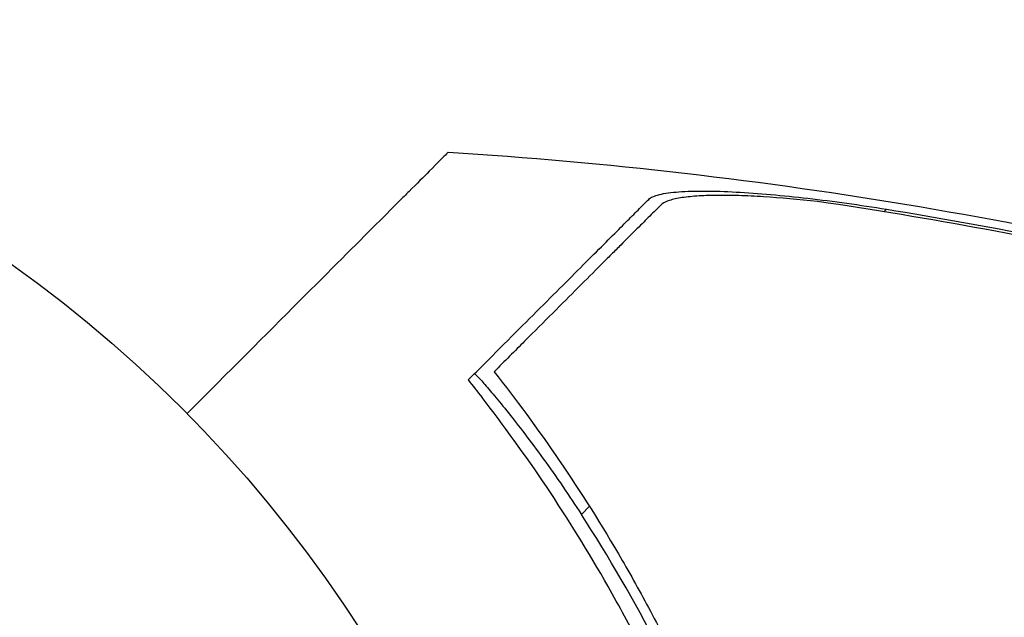
# Model space of a CAD drawing. Units: millimetres. Extents: x -6394 to 7741, y -8397 to 7358.
# Drawn here: x 3841 to 3880, y -5880 to -5856 of the extents above; entities that cross this region are included whole.
import ezdxf

# ---------------------------------------------------------------- set-up
doc = ezdxf.new("R2010")
doc.units = ezdxf.units.MM
doc.header["$LTSCALE"] = 20
doc.layers.add('2d', color=230, linetype='Continuous')

msp = doc.modelspace()

# ---------------------------------------------------------------- linework, layer by layer
at = {"layer": '2d'}
for p, q in [((3875.544, -5863.735), (3875.442, -5863.837)), ((3863.667, -5875.611), (3863.344, -5875.935))]:
    msp.add_line(p, q, dxfattribs=at)
msp.add_circle((3809.887, -5909.161), 53, dxfattribs=at)
msp.add_arc((3812.056, -5909.161), 61.11, 27.20664, 32.93626, dxfattribs=at)
for points, knots in [([(3858.022, -5861.458), (3858.022, -5861.458), (3858.001, -5861.479), (3857.849, -5861.631), (3857.613, -5861.867), (3857.037, -5862.443), (3856.768, -5862.712), (3856.328, -5863.152), (3856.193, -5863.287), (3855.846, -5863.634), (3855.602, -5863.878), (3854.347, -5865.133), (3853.299, -5866.181), (3850.753, -5868.727), (3849.243, -5870.237), (3847.58, -5871.9)], [68.15053, 68.15053, 68.15053, 68.15053, 74.539557, 74.539557, 90.05801, 90.05801, 99.886322, 99.886322, 103.926784, 103.926784, 109.747848, 109.747848, 119.486262, 119.486262, 129.803678, 129.803678, 129.803678, 129.803678]), ([(3858.023, -5861.457), (3870.626, -5862.241), (3883.222, -5864.37), (3896.699, -5868.134), (3898.01, -5868.516), (3899.316, -5868.912)], [0, 0, 0, 0, 3.79067, 3.79067, 4.200397, 4.200397, 4.200397, 4.200397]), ([(3866.038, -5863.341), (3866.117, -5863.262), (3866.264, -5863.199), (3866.674, -5863.099), (3866.94, -5863.062), (3867.553, -5863.017), (3867.904, -5863.007), (3868.677, -5863.011), (3869.092, -5863.025), (3869.973, -5863.072), (3870.442, -5863.105), (3871.404, -5863.19), (3871.898, -5863.24), (3872.913, -5863.357), (3873.436, -5863.423), (3874.485, -5863.569), (3875.013, -5863.649), (3875.544, -5863.735)], [0, 0, 0, 0, 0.00159546, 0.00159546, 0.00319093, 0.00319093, 0.00478639, 0.00478639, 0.00638186, 0.00638186, 0.00797732, 0.00797732, 0.00957279, 0.00957279, 0.01116825, 0.01116825, 0.01276372, 0.01276372, 0.01276372, 0.01276372]), ([(3859.469, -5869.91), (3860.323, -5869.056), (3861.11, -5868.269), (3862.539, -5866.841), (3863.181, -5866.198), (3864.02, -5865.359), (3864.279, -5865.101), (3864.741, -5864.639), (3864.946, -5864.434), (3865.212, -5864.168), (3865.294, -5864.085), (3865.457, -5863.922), (3865.694, -5863.686), (3865.907, -5863.473), (3866.038, -5863.341)], [0.00044761, 0.00044761, 0.00044761, 0.00044761, 0.00583385, 0.00583385, 0.0112201, 0.0112201, 0.01391322, 0.01391322, 0.01660634, 0.01660634, 0.0179529, 0.0179529, 0.01929947, 0.02199259, 0.02199259, 0.02199259, 0.02199259]), ([(3872.791, -5863.428), (3872.031, -5863.346), (3871.311, -5863.282), (3870.291, -5863.219), (3869.962, -5863.204), (3869.326, -5863.184), (3869.025, -5863.18), (3868.463, -5863.186), (3868.2, -5863.196), (3867.716, -5863.229), (3867.494, -5863.253), (3867.111, -5863.317), (3866.947, -5863.356), (3866.682, -5863.45), (3866.58, -5863.506), (3866.516, -5863.57)], [0.00402629, 0.00402629, 0.00402629, 0.00402629, 0.006438858, 0.006438858, 0.007645141, 0.007645141, 0.008851425, 0.008851425, 0.010057709, 0.010057709, 0.011263993, 0.011263993, 0.012470277, 0.012470277, 0.01367656, 0.01367656, 0.01367656, 0.01367656]), ([(3899.252, -5869.305), (3894.915, -5868.013), (3890.541, -5866.872), (3881.717, -5864.909), (3877.262, -5864.085), (3872.791, -5863.428)], [0.00034646, 0.00034646, 0.00034646, 0.00034646, 0.01390433, 0.01390433, 0.0274622, 0.0274622, 0.0274622, 0.0274622]), ([(3866.516, -5863.57), (3866.38, -5863.706), (3866.234, -5863.853), (3865.922, -5864.164), (3865.76, -5864.326), (3865.377, -5864.709), (3865.16, -5864.926), (3864.798, -5865.289), (3864.671, -5865.416), (3864.406, -5865.68), (3864.269, -5865.817), (3863.558, -5866.528), (3862.912, -5867.174), (3861.841, -5868.245), (3861.467, -5868.62), (3860.685, -5869.401), (3860.277, -5869.81), (3859.856, -5870.231)], [0.00809485, 0.00809485, 0.00809485, 0.00809485, 0.01071053, 0.01071053, 0.01332621, 0.01332621, 0.01594188, 0.01594188, 0.01724972, 0.01724972, 0.01855756, 0.01855756, 0.02378892, 0.02378892, 0.02640459, 0.02640459, 0.02902027, 0.02902027, 0.02902027, 0.02902027]), ([(3875.544, -5863.735), (3879.561, -5864.385), (3883.564, -5865.17), (3891.494, -5866.998), (3895.426, -5868.041), (3899.325, -5869.208)], [0.01683326, 0.01683326, 0.01683326, 0.01683326, 0.02903503, 0.02903503, 0.0412368, 0.0412368, 0.0412368, 0.0412368]), ([(3859.069, -5870.31), (3859.069, -5870.31), (3859.069, -5870.31), (3859.069, -5870.31), (3859.075, -5870.305), (3859.108, -5870.333), (3859.234, -5870.461), (3859.326, -5870.561), (3859.565, -5870.831), (3859.712, -5871.002), (3860.044, -5871.399), (3860.23, -5871.627), (3860.624, -5872.119), (3860.844, -5872.401), (3861.316, -5873.02), (3861.567, -5873.357), (3862.08, -5874.068), (3862.343, -5874.441), (3862.856, -5875.191), (3863.107, -5875.568), (3863.344, -5875.935)], [42.710173, 42.710173, 42.710173, 42.710173, 42.721735, 42.721735, 42.721735, 44.043288, 44.043288, 45.364841, 45.364841, 46.686393, 46.686393, 48.007946, 48.007946, 49.343611, 49.343611, 50.679275, 50.679275, 52.014939, 52.014939, 53.324454, 53.324454, 53.324454, 53.324454]), ([(3859.856, -5870.231), (3860.727, -5871.336), (3861.601, -5872.519), (3863.318, -5875.033), (3864.161, -5876.363), (3865.384, -5878.474), (3865.784, -5879.196), (3866.4, -5880.363), (3866.622, -5880.794), (3866.84, -5881.232)], [0.06748992, 0.06748992, 0.06748992, 0.06748992, 0.07316895, 0.07316895, 0.07884797, 0.07884797, 0.08168748, 0.08168748, 0.08330906, 0.08330906, 0.08330906, 0.08330906]), ([(3865.698, -5881.204), (3865.282, -5880.39), (3864.854, -5879.596), (3863.625, -5877.427), (3862.799, -5876.095), (3861.095, -5873.555), (3860.231, -5872.368), (3859.374, -5871.264)], [0.13307888, 0.13307888, 0.13307888, 0.13307888, 0.13610407, 0.13610407, 0.14154599, 0.14154599, 0.14698792, 0.14698792, 0.14698792, 0.14698792])]:
    msp.add_open_spline(points, degree=3, knots=knots, dxfattribs=at)
for points in [[(3858.819, -5870.561), (3859.039, -5870.34), (3859.256, -5870.123), (3859.469, -5869.91)], [(3858.819, -5870.561), (3859.003, -5870.791), (3859.188, -5871.025), (3859.374, -5871.264)]]:
    msp.add_open_spline(points, degree=3, dxfattribs=at)

doc.saveas('drawing.dxf')
